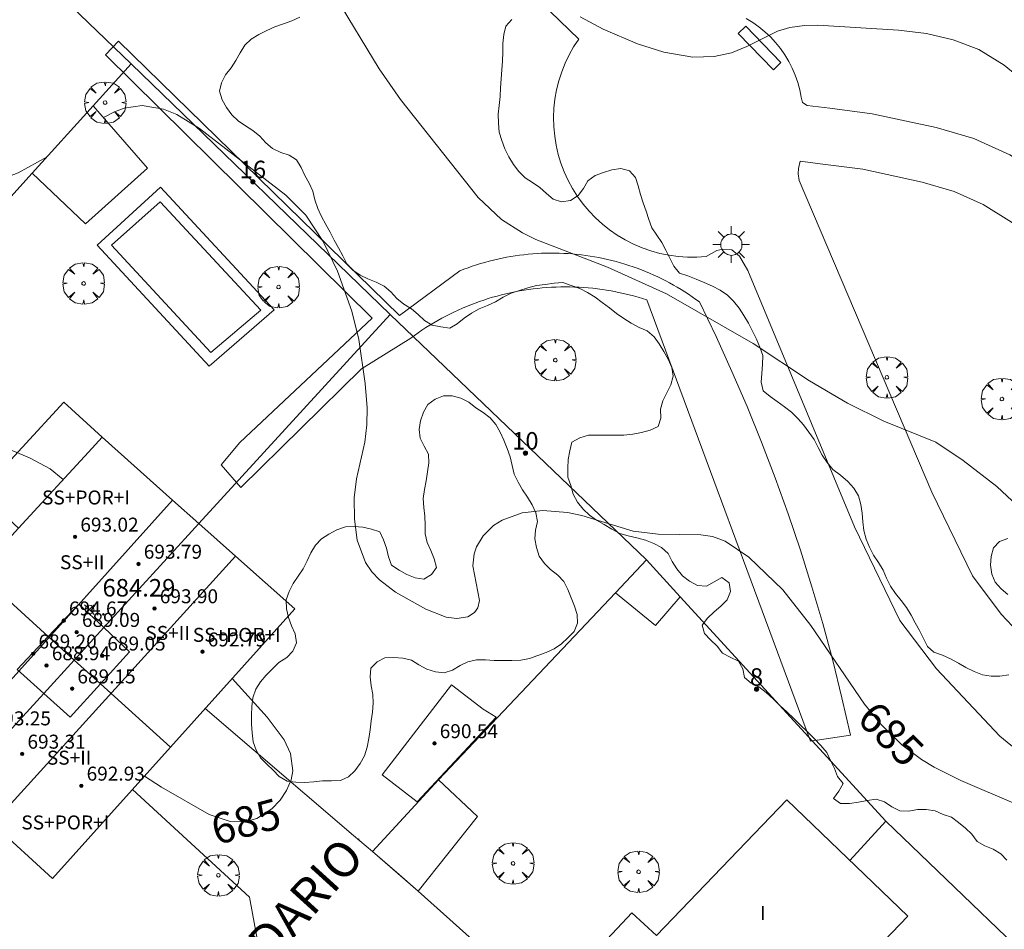
# Model space of a CAD drawing. Units: millimetres. Extents: x 421999 to 423003, y 4484999 to 4485502.
# Drawn here: x 422758 to 422815, y 4485405 to 4485457 of the extents above; entities that cross this region are included whole.
import ezdxf

# ---------------------------------------------------------------- set-up
doc = ezdxf.new("R2010")
doc.units = ezdxf.units.MM
doc.header["$MEASUREMENT"] = 0
doc.linetypes.add('VADO', pattern=[9.01, 2.71, -0.9, 0.9, -0.9, 0.9, -0.9, 0.9, -0.9])
doc.layers.get('0').update_dxf_attribs({"lineweight": 9})
for name, color, linetype, lineweight in [('1', 7, 'Continuous', 9), ('f012003p_num_plantas', 252, 'Continuous', 9), ('f022001p_portal', 7, 'Continuous', 9), ('f022001p_portal_texto', 7, 'Continuous', 9), ('f030042l_viaurbana_texto', 7, 'Continuous', 9), ('f040024s_piscina', 140, 'Continuous', 9), ('f050002l_curvanivel_cgn', 23, 'Continuous', 9), ('f050002l_curvanivel_mae', 213, 'Continuous', 9), ('f050008p_puntocotaterreno', 7, 'Continuous', 9), ('f050009p_puntocotaconstruccionelevada', 211, 'Continuous', 9), ('f060140s_arboladourbano', 92, 'Continuous', 9), ('f061013p_arbol', 91, 'Continuous', 9), ('f070045l_muro_tap', 11, 'MURO2', 9), ('f070047l_seto', 91, 'Continuous', 9), ('f070056l_edificacion_els', 22, 'Continuous', 9), ('f070056l_edificacion_med', 221, 'Continuous', 9), ('f070056s_edificacion_edi', 240, 'Continuous', 9), ('f070057s_edificacionligera', 11, 'Continuous', 9), ('f070058l_elementoconstruido_bordillo', 30, 'Continuous', 9), ('f070058l_elementoconstruido_par', 11, 'Continuous', 9), ('f071045l_vado', 30, 'VADO', 9), ('f081049s_banco_asiento', 24, 'Continuous', 9), ('f081055p_farola', 7, 'Continuous', 9)]:
    doc.layers.add(name, color=color, linetype=linetype, lineweight=lineweight)
doc.styles.add('ROMANS', font='romans.shx')
doc.styles.get("Standard").update_dxf_attribs({"font": 'arial.ttf'})
doc.styles.add('Style-s7210005_h', font='txt')
doc.linetypes.add('MURO2', pattern='A,3.1e-05,[1,muro2.shx,S=1,R=0,X=0,Y=0],-3.058844', length=3.058875)

# ---------------------------------------------------------------- blocks, each defined once
blk = doc.blocks.new('punto_cota')
at = {"layer": 'f050008p_puntocotaterreno'}
for points in [[(0, 0), (-0.283, 0.283)], [(0, 0), (-0.283, -0.283)], [(0, 0), (0.283, 0.283)], [(0, 0), (0.283, -0.283)]]:
    blk.add_lwpolyline(points, dxfattribs=at)
blk.add_circle((0, 0), 0.25, dxfattribs=at)
blk = doc.blocks.new('punto_cota_construccion_elevada')
at = {"layer": 'f050009p_puntocotaconstruccionelevada'}
h = blk.add_hatch(color=256, dxfattribs=at)
h.dxf.hatch_style = 1
edge = h.paths.add_edge_path()
edge.add_arc((0, 0), 0.1, 0, 360)
blk.add_circle((0, 0), 0.1, dxfattribs=at)
blk = doc.blocks.new('arbol')
at = {"color": 0, "linetype": 'Continuous', "lineweight": 0, "flags": 128}
for points in [[(0.96, 0.012), (1.2, 0.036), (1.128, 0.468), (0.888, 0.804), (0.528, 0.528), (0.816, 0.876), (0.48, 1.104), (0.048, 1.176), (0.012, 0.96), (-0.048, 1.176), (-0.48, 1.104), (-0.816, 0.876), (-0.504, 0.528), (-0.864, 0.804), (-1.104, 0.468), (-1.188, 0.036), (-0.936, 0.012)], [(-0.936, 0.012), (-1.188, -0.048), (-1.104, -0.48), (-0.864, -0.804), (-0.504, -0.504), (-0.816, -0.876), (-0.48, -1.116)], [(-0.48, -1.116), (-0.048, -1.188), (0.012, -0.936), (0.048, -1.188), (0.48, -1.116), (0.816, -0.876), (0.528, -0.504), (0.888, -0.804), (1.128, -0.48), (1.2, -0.048), (0.96, 0.012)]]:
    blk.add_lwpolyline(points, dxfattribs=at)
at = {"color": 0, "linetype": 'Continuous', "lineweight": 0, "extrusion": (0, 0, -1)}
for start, end in [(180.0229, 7.5946), (7.2233, 180.0229)]:
    blk.add_arc((0, 0), 0.104, start, end, dxfattribs=at)
blk = doc.blocks.new('farola')
at = {"layer": '1'}
for points in [[(-0.75, 0.75, 0), (-0.42, 0.42, 0)], [(0.01, 0.61, 0), (0.09, 0.6, 0), (0.16, 0.58, 0), (0.24, 0.57, 0), (0.3, 0.52, 0), (0.37, 0.49, 0), (0.43, 0.43, 0), (0.48, 0.39, 0), (0.52, 0.31, 0), (0.57, 0.25, 0), (0.6, 0.18, 0), (0.61, 0.1, 0), (0.61, 0.03, 0), (0.61, -0.03, 0), (0.61, -0.11, 0), (0.6, -0.18, 0), (0.57, -0.26, 0), (0.52, -0.32, 0), (0.48, -0.39, 0), (0.43, -0.44, 0), (0.37, -0.5, 0), (0.3, -0.53, 0), (0.24, -0.57, 0), (0.16, -0.59, 0), (0.09, -0.6, 0), (0, -0.62, 0), (-0.06, -0.6, 0), (-0.14, -0.59, 0), (-0.21, -0.57, 0), (-0.27, -0.53, 0), (-0.35, -0.5, 0), (-0.41, -0.44, 0), (-0.45, -0.39, 0), (-0.5, -0.32, 0), (-0.54, -0.26, 0), (-0.57, -0.18, 0), (-0.59, -0.11, 0), (-0.59, -0.03, 0), (-0.59, 0.03, 0), (-0.59, 0.1, 0), (-0.57, 0.18, 0), (-0.54, 0.25, 0), (-0.5, 0.31, 0), (-0.45, 0.39, 0), (-0.41, 0.43, 0), (-0.35, 0.49, 0), (-0.27, 0.52, 0), (-0.21, 0.57, 0), (-0.14, 0.58, 0), (-0.06, 0.6, 0), (0.01, 0.61, 0)], [(0, 1.05, 0), (0, 0.6, 0)], [(0.75, 0.75, 0), (0.43, 0.43, 0)], [(-1.05, 0, 0), (-0.59, 0, 0)], [(1.05, 0, 0), (0.61, 0, 0)], [(-0.75, -0.74, 0), (-0.42, -0.41, 0)], [(0.75, -0.75, 0), (0.43, -0.44, 0)], [(0, -1.05, 0), (0, -0.62, 0)]]:
    blk.add_polyline3d(points, dxfattribs=at)
blk = doc.blocks.new('portal_catastro')
at = {"layer": 'f022001p_portal'}
h = blk.add_hatch(color=256, dxfattribs=at)
h.dxf.hatch_style = 1
edge = h.paths.add_edge_path()
edge.add_arc((0, 0), 0.125, 0, 360)
blk.add_circle((0, 0), 0.125, dxfattribs=at)

msp = doc.modelspace()

# ---------------------------------------------------------------- linework, layer by layer
at = {"layer": 'f040024s_piscina'}
msp.add_polyline3d([(422769.331, 4485437.922, 685.181), (422763.658, 4485444.076, 685.331), (422766.438, 4485446.55, 685.331), (422772.191, 4485440.341, 685.181)], close=True, dxfattribs=at)
at = {"layer": 'f050002l_curvanivel_cgn'}
for points in [[(422815.422, 4485429.173, 684), (422814.258, 4485430.255, 684), (422812.344, 4485431.757, 684), (422810.769, 4485432.802, 684), (422807.798, 4485434.005, 684), (422805.73, 4485435.033, 684), (422803.562, 4485436.316, 684), (422800.335, 4485438.44, 684), (422795.374, 4485441.274, 684), (422792.015, 4485442.811, 684), (422787.902, 4485444.4, 684), (422787.145, 4485444.766, 684), (422785.944, 4485445.528, 684), (422784.621, 4485446.796, 684), (422780.18, 4485452.394, 684), (422778.953, 4485454.145, 684), (422776.459, 4485458.283, 684)], [(422815.414, 4485453.762, 683), (422814.685, 4485454.357, 683), (422813.228, 4485455.25, 683), (422811.775, 4485455.819, 683), (422810.249, 4485456.182, 683), (422808.642, 4485456.359, 683), (422804.033, 4485456.649, 683), (422803.275, 4485456.638, 683), (422802.439, 4485456.52, 683), (422801.717, 4485456.303, 683), (422799.973, 4485455.421, 683), (422799.103, 4485455.073, 683), (422798.1, 4485454.862, 683), (422796.891, 4485454.825, 683), (422795.227, 4485455.11, 683), (422793.729, 4485455.587, 683), (422791.762, 4485456.418, 683), (422790.45, 4485457.132, 683)]]:
    msp.add_polyline3d(points, dxfattribs=at)
at = {"layer": 'f050002l_curvanivel_mae'}
for points in [[(422815.368, 4485412.087, 685), (422812.213, 4485413.453, 685), (422810.69, 4485414.21, 685), (422809.964, 4485414.647, 685), (422808.838, 4485415.491, 685), (422807.622, 4485416.697, 685), (422806.704, 4485417.811, 685), (422803.639, 4485422.315, 685), (422802.025, 4485424.35, 685), (422800.086, 4485426.213, 685), (422798.741, 4485427.136, 685), (422798.017, 4485427.401, 685), (422797.346, 4485427.506, 685), (422794.901, 4485427.538, 685), (422793.466, 4485427.701, 685), (422790.537, 4485428.596, 685), (422789.715, 4485428.772, 685), (422788.314, 4485428.891, 685), (422787.129, 4485428.758, 685), (422785.987, 4485428.34, 685), (422785.495, 4485428.03, 685), (422784.897, 4485427.446, 685), (422784.525, 4485426.816, 685), (422784.389, 4485426.411, 685), (422784.316, 4485425.731, 685), (422784.696, 4485423.734, 685), (422784.591, 4485423.315, 685), (422784.408, 4485423.063, 685), (422784.016, 4485422.815, 685), (422783.386, 4485422.706, 685), (422782.782, 4485422.782, 685), (422781.625, 4485423.239, 685), (422779.89, 4485424.227, 685), (422778.977, 4485424.917, 685), (422778.537, 4485425.387, 685), (422778.178, 4485425.92, 685), (422777.702, 4485427.202, 685), (422777.535, 4485428.401, 685), (422777.531, 4485429.611, 685), (422777.66, 4485430.71, 685), (422778.125, 4485432.805, 685), (422778.253, 4485433.786, 685), (422778.269, 4485434.771, 685), (422778.16, 4485436.157, 685), (422777.793, 4485438.669, 685), (422777.392, 4485440.286, 685), (422776.561, 4485442.575, 685), (422775.753, 4485444.28, 685), (422774.76, 4485445.775, 685), (422773.615, 4485446.932, 685), (422768.686, 4485450.74, 685), (422767.388, 4485451.538, 685), (422766.628, 4485451.846, 685), (422765.397, 4485452.046, 685), (422764.38, 4485451.898, 685), (422763.824, 4485451.702, 685), (422763.195, 4485451.36, 685)], [(422759.972, 4485449.124, 685), (422758.307, 4485448.195, 685), (422756.004, 4485447.321, 685), (422753.399, 4485446.55, 685), (422751.663, 4485446.124, 685), (422749.587, 4485445.832, 685), (422748.193, 4485445.813, 685), (422747.447, 4485445.893, 685), (422746.782, 4485446.069, 685), (422746.087, 4485446.477, 685), (422745.745, 4485446.841, 685), (422745.084, 4485447.851, 685)], [(422752.499, 4485433.705, 685), (422752.854, 4485433.685, 685), (422754.157, 4485433.435, 685), (422756.005, 4485432.957, 685), (422758.003, 4485432.302, 685), (422758.958, 4485431.905, 685), (422760.141, 4485431.27, 685), (422760.886, 4485430.657, 685)], [(422770.553, 4485419.288, 685), (422772.54, 4485417.073, 685), (422773.527, 4485415.779, 685), (422773.89, 4485414.992, 685), (422774.008, 4485413.996, 685), (422773.913, 4485413.483, 685), (422773.658, 4485412.874, 685), (422773.284, 4485412.318, 685), (422772.819, 4485411.831, 685), (422771.952, 4485411.272, 685), (422771.265, 4485411.087, 685), (422770.44, 4485411.11, 685), (422769.225, 4485411.497, 685), (422766.514, 4485413.069, 685), (422765.535, 4485413.696, 685)]]:
    msp.add_polyline3d(points, dxfattribs=at)
at = {"layer": 'f060140s_arboladourbano'}
for points in [[(422774.425, 4485457.102, 684.62), (422773.953, 4485456.905, 684.62), (422773.48, 4485456.719, 684.62), (422772.992, 4485456.554, 684.62), (422772.53, 4485456.347, 684.62), (422772.067, 4485456.124, 684.62), (422771.634, 4485455.85, 684.62), (422771.264, 4485455.502, 684.62), (422771.003, 4485455.067, 684.62), (422770.749, 4485454.631, 684.62), (422770.492, 4485454.201, 684.62), (422770.175, 4485453.8, 684.62), (422769.938, 4485453.358, 684.62), (422769.816, 4485452.869, 684.62), (422769.971, 4485452.383, 684.62), (422770.223, 4485451.937, 684.62), (422770.521, 4485451.524, 684.62), (422770.891, 4485451.173, 684.62), (422771.306, 4485450.883, 684.62), (422771.732, 4485450.618, 684.62), (422772.132, 4485450.295, 684.62), (422772.471, 4485449.925, 684.62), (422772.86, 4485449.589, 684.62), (422773.322, 4485449.366, 684.62), (422773.8, 4485449.216, 684.62), (422774.232, 4485448.95, 684.62), (422774.494, 4485448.511, 684.62), (422774.696, 4485448.048, 684.62), (422774.951, 4485447.609, 684.62), (422775.159, 4485447.147, 684.62), (422775.283, 4485446.655, 684.62), (422775.443, 4485446.171, 684.62), (422775.65, 4485445.701, 684.62), (422775.908, 4485445.258, 684.62), (422776.151, 4485444.81, 684.62), (422776.378, 4485444.353, 684.62), (422776.634, 4485443.912, 684.62), (422776.87, 4485443.459, 684.62), (422777.102, 4485443.007, 684.62), (422777.446, 4485442.643, 684.62), (422777.858, 4485442.348, 684.62), (422778.311, 4485442.133, 684.62), (422778.786, 4485441.949, 684.62), (422779.234, 4485441.717, 684.62), (422779.628, 4485441.388, 684.62), (422779.965, 4485441.012, 684.62), (422780.363, 4485440.689, 684.62), (422780.799, 4485440.434, 684.62), (422781.184, 4485440.11, 684.62), (422781.55, 4485439.765, 684.62), (422781.988, 4485439.495, 684.62), (422782.481, 4485439.392, 684.62), (422782.99, 4485439.315, 684.62), (422783.42, 4485439.574, 684.62), (422783.81, 4485439.895, 684.62), (422784.226, 4485440.185, 684.62), (422784.678, 4485440.431, 684.62), (422785.149, 4485440.619, 684.62), (422785.609, 4485440.823, 684.62), (422786.042, 4485441.088, 684.62), (422786.499, 4485441.312, 684.62), (422786.974, 4485441.478, 684.62), (422787.461, 4485441.633, 684.62), (422787.945, 4485441.763, 684.62), (422788.451, 4485441.823, 684.62), (422788.949, 4485441.889, 684.62), (422789.462, 4485441.934, 684.62), (422789.937, 4485441.767, 684.62), (422790.416, 4485441.593, 684.62), (422790.865, 4485441.368, 684.62), (422791.303, 4485441.098, 684.62), (422791.704, 4485440.778, 684.62), (422792.121, 4485440.49, 684.62), (422792.515, 4485440.166, 684.62), (422792.94, 4485439.88, 684.62), (422793.365, 4485439.599, 684.62), (422793.814, 4485439.352, 684.62), (422794.28, 4485439.158, 684.62), (422794.668, 4485438.823, 684.62), (422794.965, 4485438.419, 684.62), (422795.222, 4485437.976, 684.62), (422795.473, 4485437.537, 684.62), (422795.681, 4485437.071, 684.62), (422795.761, 4485436.572, 684.62), (422795.629, 4485436.08, 684.62), (422795.395, 4485435.621, 684.62), (422795.164, 4485435.171, 684.62), (422795.034, 4485434.679, 684.62), (422795.06, 4485434.178, 684.62), (422794.906, 4485433.694, 684.62), (422794.446, 4485433.489, 684.62), (422793.952, 4485433.346, 684.62), (422793.452, 4485433.252, 684.62), (422792.944, 4485433.197, 684.62), (422792.436, 4485433.192, 684.62), (422791.922, 4485433.191, 684.62), (422791.414, 4485433.191, 684.62), (422790.913, 4485433.191, 684.62), (422790.424, 4485433.04, 684.62), (422789.973, 4485432.797, 684.62), (422789.859, 4485432.297, 684.62), (422789.752, 4485431.807, 684.62), (422789.741, 4485431.303, 684.62), (422789.739, 4485430.797, 684.62), (422789.907, 4485430.32, 684.62), (422790.053, 4485429.827, 684.62), (422790.283, 4485429.373, 684.62), (422790.606, 4485428.974, 684.62), (422790.968, 4485428.617, 684.62), (422791.382, 4485428.334, 684.62), (422791.82, 4485428.087, 684.62), (422792.261, 4485427.827, 684.62), (422792.706, 4485427.578, 684.62), (422793.188, 4485427.437, 684.62), (422793.688, 4485427.331, 684.62), (422794.178, 4485427.189, 684.62), (422794.651, 4485427.004, 684.62), (422795.098, 4485426.775, 684.62), (422795.478, 4485426.432, 684.62), (422795.705, 4485425.981, 684.62), (422795.968, 4485425.548, 684.62), (422796.296, 4485425.156, 684.62), (422796.698, 4485424.84, 684.62), (422797.151, 4485424.603, 684.62), (422797.661, 4485424.562, 684.62), (422798.1, 4485424.805, 684.62), (422798.55, 4485425.049, 684.62), (422798.961, 4485424.751, 684.62), (422799.04, 4485424.253, 684.62), (422798.844, 4485423.78, 684.62), (422798.477, 4485423.424, 684.62), (422798.107, 4485423.087, 684.62), (422797.733, 4485422.737, 684.62), (422797.425, 4485422.338, 684.62), (422797.545, 4485421.848, 684.62), (422797.904, 4485421.484, 684.62), (422798.267, 4485421.131, 684.62), (422798.588, 4485420.737, 684.62), (422799.029, 4485420.494, 684.62), (422799.491, 4485420.278, 684.62), (422799.737, 4485419.838, 684.62), (422799.832, 4485419.346, 684.62), (422800.215, 4485419.017, 684.62), (422800.664, 4485418.798, 684.62), (422801.071, 4485418.472, 684.62), (422801.488, 4485418.096, 684.62), (422801.886, 4485417.727, 684.62), (422802.264, 4485417.371, 684.62), (422802.655, 4485416.997, 684.62), (422803.045, 4485416.617, 684.62), (422803.422, 4485416.244, 684.62), (422803.818, 4485415.843, 684.62), (422804.195, 4485415.447, 684.62), (422804.538, 4485415.053, 684.62), (422804.752, 4485414.596, 684.62), (422804.977, 4485414.139, 684.62), (422805.16, 4485413.667, 684.62), (422805.485, 4485413.271, 684.62), (422805.226, 4485412.829, 684.62), (422804.919, 4485412.422, 684.62), (422805.335, 4485412.132, 684.62), (422805.843, 4485412.133, 684.62), (422806.35, 4485412.206, 684.62), (422806.854, 4485412.3, 684.62), (422807.359, 4485412.372, 684.62), (422807.844, 4485412.228, 684.62), (422808.268, 4485411.942, 684.62), (422808.725, 4485411.707, 684.62), (422809.235, 4485411.689, 684.62), (422809.732, 4485411.785, 684.62), (422810.232, 4485411.793, 684.62), (422810.732, 4485411.713, 684.62), (422811.189, 4485411.507, 684.62), (422811.668, 4485411.348, 684.62), (422812.076, 4485411.044, 684.62), (422812.482, 4485410.727, 684.62), (422812.834, 4485410.37, 684.62), (422813.141, 4485409.961, 684.62), (422813.586, 4485409.706, 684.62), (422814.061, 4485409.514, 684.62), (422814.491, 4485409.252, 684.62), (422814.841, 4485408.885, 684.62)], [(422814.945, 4485419.483, 684.62), (422814.444, 4485419.407, 684.62), (422813.934, 4485419.42, 684.62), (422813.438, 4485419.498, 684.62), (422812.969, 4485419.691, 684.62), (422812.5, 4485419.904, 684.62), (422812.066, 4485420.158, 684.62), (422811.622, 4485420.415, 684.62), (422811.155, 4485420.616, 684.62), (422810.672, 4485420.78, 684.62), (422810.296, 4485421.118, 684.62), (422810.07, 4485421.568, 684.62), (422809.848, 4485422.032, 684.62), (422809.597, 4485422.465, 684.62), (422809.36, 4485422.906, 684.62), (422809.094, 4485423.337, 684.62), (422808.787, 4485423.748, 684.62), (422808.47, 4485424.139, 684.62), (422808.184, 4485424.562, 684.62), (422807.957, 4485425.016, 684.62), (422807.76, 4485425.484, 684.62), (422807.499, 4485425.919, 684.62), (422807.207, 4485426.329, 684.62), (422806.983, 4485426.787, 684.62), (422806.801, 4485427.254, 684.62), (422806.662, 4485427.745, 684.62), (422806.606, 4485428.243, 684.62), (422806.557, 4485428.745, 684.62), (422806.493, 4485429.241, 684.62), (422806.366, 4485429.737, 684.62), (422806.092, 4485430.175, 684.62), (422805.739, 4485430.557, 684.62), (422805.332, 4485430.91, 684.62), (422804.887, 4485431.237, 684.62), (422804.559, 4485431.627, 684.62), (422804.288, 4485432.054, 684.62), (422804.059, 4485432.501, 684.62), (422803.82, 4485432.954, 684.62), (422803.525, 4485433.373, 684.62), (422803.216, 4485433.783, 684.62), (422802.884, 4485434.159, 684.62), (422802.528, 4485434.516, 684.62), (422802.134, 4485434.825, 684.62), (422801.713, 4485435.123, 684.62), (422801.3, 4485435.414, 684.62), (422800.897, 4485435.733, 684.62), (422800.793, 4485436.229, 684.62), (422800.832, 4485436.736, 684.62), (422800.877, 4485437.242, 684.62), (422800.896, 4485437.754, 684.62), (422800.719, 4485438.235, 684.62), (422800.517, 4485438.694, 684.62), (422800.302, 4485439.149, 684.62), (422800.077, 4485439.611, 684.62), (422799.808, 4485440.038, 684.62), (422799.533, 4485440.461, 684.62), (422799.218, 4485440.855, 684.62), (422798.864, 4485441.208, 684.62), (422798.451, 4485441.497, 684.62), (422798.005, 4485441.723, 684.62), (422797.539, 4485441.924, 684.62), (422797.071, 4485442.12, 684.62), (422796.598, 4485442.305, 684.62), (422796.12, 4485442.468, 684.62), (422795.807, 4485442.863, 684.62), (422795.566, 4485443.317, 684.62), (422795.349, 4485443.775, 684.62), (422795.113, 4485444.228, 684.62), (422794.826, 4485444.639, 684.62), (422794.541, 4485445.056, 684.62), (422794.369, 4485445.531, 684.62), (422794.218, 4485446.018, 684.62), (422794.047, 4485446.493, 684.62), (422793.886, 4485446.973, 684.62), (422793.753, 4485447.46, 684.62), (422793.606, 4485447.942, 684.62), (422793.259, 4485448.314, 684.62), (422792.763, 4485448.448, 684.62), (422792.256, 4485448.384, 684.62), (422791.772, 4485448.217, 684.62), (422791.295, 4485448.045, 684.62), (422790.89, 4485447.745, 684.62), (422790.633, 4485447.3, 684.62), (422790.32, 4485446.902, 684.62), (422789.884, 4485446.629, 684.62), (422789.384, 4485446.541, 684.62), (422788.895, 4485446.689, 684.62), (422788.517, 4485447.023, 684.62), (422788.129, 4485447.358, 684.62), (422787.722, 4485447.648, 684.62), (422787.305, 4485447.926, 684.62), (422786.942, 4485448.285, 684.62), (422786.631, 4485448.678, 684.62), (422786.363, 4485449.114, 684.62), (422786.133, 4485449.571, 684.62), (422785.97, 4485450.054, 684.62), (422785.817, 4485450.531, 684.62), (422785.766, 4485451.037, 684.62), (422785.754, 4485451.551, 684.62), (422785.805, 4485452.056, 684.62), (422785.866, 4485452.565, 684.62), (422785.89, 4485453.072, 684.62), (422785.919, 4485453.586, 684.62), (422785.969, 4485454.091, 684.62), (422786.013, 4485454.591, 684.62), (422786.019, 4485455.097, 684.62), (422786.02, 4485455.61, 684.62), (422786.087, 4485456.11, 684.62), (422786.195, 4485456.599, 684.62), (422786.54, 4485456.977, 684.62)], [(422814.899, 4485427.294, 684.62), (422814.424, 4485427.119, 684.62), (422814.067, 4485426.753, 684.62), (422813.944, 4485426.262, 684.62), (422813.907, 4485425.758, 684.62), (422813.973, 4485425.254, 684.62), (422814.168, 4485424.787, 684.62), (422814.505, 4485424.402, 684.62), (422814.9, 4485424.077, 684.62)]]:
    msp.add_polyline3d(points, dxfattribs=at)
msp.add_polyline3d([(422773.209, 4485420.188, 684.99), (422772.851, 4485419.83, 684.99), (422772.497, 4485419.476, 684.99), (422772.172, 4485419.095, 684.99), (422771.893, 4485418.665, 684.99), (422771.725, 4485418.182, 684.99), (422771.667, 4485417.684, 684.99), (422771.662, 4485417.182, 684.99), (422771.66, 4485416.679, 684.99), (422771.685, 4485416.166, 684.99), (422771.752, 4485415.668, 684.99), (422771.911, 4485415.181, 684.99), (422772.169, 4485414.744, 684.99), (422772.527, 4485414.384, 684.99), (422772.884, 4485414.031, 684.99), (422773.244, 4485413.668, 684.99), (422773.686, 4485413.412, 684.99), (422774.189, 4485413.344, 684.99), (422774.702, 4485413.334, 684.99), (422775.208, 4485413.375, 684.99), (422775.715, 4485413.422, 684.99), (422776.224, 4485413.437, 684.99), (422776.734, 4485413.455, 684.99), (422777.197, 4485413.664, 684.99), (422777.565, 4485414.007, 684.99), (422777.863, 4485414.421, 684.99), (422778.117, 4485414.861, 684.99), (422778.267, 4485415.346, 684.99), (422778.371, 4485415.845, 684.99), (422778.44, 4485416.353, 684.99), (422778.5, 4485416.859, 684.99), (422778.563, 4485417.356, 684.99), (422778.617, 4485417.862, 684.99), (422778.582, 4485418.367, 684.99), (422778.488, 4485418.863, 684.99), (422778.445, 4485419.368, 684.99), (422778.478, 4485419.875, 684.99), (422778.829, 4485420.244, 684.99), (422779.278, 4485420.468, 684.99), (422779.79, 4485420.491, 684.99), (422780.298, 4485420.438, 684.99), (422780.794, 4485420.331, 684.99), (422781.229, 4485420.068, 684.99), (422781.676, 4485419.82, 684.99), (422782.165, 4485419.671, 684.99), (422782.663, 4485419.611, 684.99), (422783.143, 4485419.758, 684.99), (422783.574, 4485420.024, 684.99), (422784.028, 4485420.243, 684.99), (422784.52, 4485420.35, 684.99), (422785.026, 4485420.358, 684.99), (422785.529, 4485420.316, 684.99), (422786.032, 4485420.315, 684.99), (422786.538, 4485420.318, 684.99), (422787.049, 4485420.337, 684.99), (422787.553, 4485420.433, 684.99), (422788.028, 4485420.603, 684.99), (422788.498, 4485420.777, 684.99), (422788.956, 4485420.98, 684.99), (422789.378, 4485421.26, 684.99), (422789.746, 4485421.603, 684.99), (422790.101, 4485421.97, 684.99), (422790.284, 4485422.437, 684.99), (422790.272, 4485422.944, 684.99), (422790.115, 4485423.427, 684.99), (422789.933, 4485423.902, 684.99), (422789.731, 4485424.374, 684.99), (422789.502, 4485424.83, 684.99), (422789.159, 4485425.2, 684.99), (422788.757, 4485425.512, 684.99), (422788.398, 4485425.868, 684.99), (422788.107, 4485426.285, 684.99), (422787.945, 4485426.768, 684.99), (422787.847, 4485427.267, 684.99), (422787.896, 4485427.769, 684.99), (422787.998, 4485428.268, 684.99), (422787.916, 4485428.765, 684.99), (422787.705, 4485429.22, 684.99), (422787.429, 4485429.648, 684.99), (422787.142, 4485430.071, 684.99), (422786.899, 4485430.517, 684.99), (422786.67, 4485430.975, 684.99), (422786.555, 4485431.465, 684.99), (422786.443, 4485431.963, 684.99), (422786.269, 4485432.44, 684.99), (422786.078, 4485432.904, 684.99), (422785.861, 4485433.364, 684.99), (422785.62, 4485433.803, 684.99), (422785.307, 4485434.199, 684.99), (422784.89, 4485434.49, 684.99), (422784.47, 4485434.771, 684.99), (422784.074, 4485435.084, 684.99), (422783.622, 4485435.317, 684.99), (422783.13, 4485435.456, 684.99), (422782.627, 4485435.441, 684.99), (422782.152, 4485435.254, 684.99), (422781.74, 4485434.952, 684.99), (422781.483, 4485434.508, 684.99), (422781.315, 4485434.026, 684.99), (422781.24, 4485433.53, 684.99), (422781.295, 4485433.019, 684.99), (422781.526, 4485432.569, 684.99), (422781.78, 4485432.122, 684.99), (422781.794, 4485431.621, 684.99), (422781.722, 4485431.101, 684.99), (422781.636, 4485430.595, 684.99), (422781.547, 4485430.096, 684.99), (422781.464, 4485429.577, 684.99), (422781.506, 4485429.07, 684.99), (422781.572, 4485428.568, 684.99), (422781.584, 4485428.058, 684.99), (422781.586, 4485427.549, 684.99), (422781.704, 4485427.063, 684.99), (422781.908, 4485426.599, 684.99), (422782.1, 4485426.127, 684.99), (422782.236, 4485425.639, 684.99), (422781.943, 4485425.224, 684.99), (422781.507, 4485424.97, 684.99), (422781.002, 4485425.039, 684.99), (422780.528, 4485425.23, 684.99), (422780.095, 4485425.484, 684.99), (422779.667, 4485425.768, 684.99), (422779.488, 4485426.243, 684.99), (422779.364, 4485426.729, 684.99), (422779.198, 4485427.205, 684.99), (422778.994, 4485427.67, 684.99), (422778.514, 4485427.828, 684.99), (422778.022, 4485427.937, 684.99), (422777.523, 4485427.971, 684.99), (422777.02, 4485427.948, 684.99), (422776.538, 4485427.778, 684.99), (422776.079, 4485427.546, 684.99), (422775.651, 4485427.269, 684.99), (422775.31, 4485426.9, 684.99), (422775.04, 4485426.463, 684.99), (422774.83, 4485426.005, 684.99), (422774.604, 4485425.548, 684.99), (422774.318, 4485425.133, 684.99), (422774.033, 4485424.711, 684.99), (422773.802, 4485424.261, 684.99), (422773.64, 4485423.773, 684.99), (422773.653, 4485423.27, 684.99), (422773.771, 4485422.772, 684.99), (422773.945, 4485422.301, 684.99), (422774.147, 4485421.83, 684.99), (422774.224, 4485421.328, 684.99), (422774.023, 4485420.847, 684.99), (422773.674, 4485420.487, 684.99)], close=True, dxfattribs=at)
at = {"layer": 'f070045l_muro_tap'}
for p, q in [((422751.833, 4485466.951, 684.699), (422764.773, 4485454.43, 685.198)), ((422764.773, 4485454.43, 685.198), (422779.573, 4485440.11, 684.906)), ((422779.573, 4485440.11, 684.906), (422768.633, 4485428.141, 685.408)), ((422779.573, 4485440.11, 684.906), (422794.239, 4485426.06, 685.547)), ((422805.865, 4485408.881, 685.451), (422807.922, 4485411.12, 685.5))]:
    msp.add_line(p, q, dxfattribs=at)
for points in [[(422748.633, 4485436.59, 685.193), (422752.489, 4485440.853, 685.194), (422759.12, 4485448.182, 685.196), (422762.606, 4485452.036, 685.197), (422764.773, 4485454.43, 685.198)], [(422778.572, 4485409.39, 685.552), (422782.353, 4485413.495, 685.551), (422792.459, 4485424.178, 685.548), (422794.239, 4485426.06, 685.547)], [(422794.239, 4485426.06, 685.547), (422796.167, 4485423.956, 685.54), (422807.922, 4485411.12, 685.5)], [(422778.572, 4485409.39, 685.552), (422777.482, 4485410.31, 685.552), (422769.008, 4485417.565, 685.331)], [(422764.855, 4485412.938, 685.623), (422771.542, 4485406.78, 685.737), (422771.982, 4485404.4, 685.737), (422757.582, 4485388.41, 685.997), (422743.812, 4485400.94, 685.995)], [(422807.922, 4485411.12, 685.5), (422819.216, 4485400.262, 685.706), (422825.262, 4485394.257, 685.82), (422826.552, 4485392.922, 685.844), (422826.892, 4485391.962, 685.844), (422827.062, 4485389.869, 685.523), (422826.912, 4485388.859, 685.844), (422826.502, 4485387.939, 685.844), (422815.232, 4485376.56, 686.441), (422812.742, 4485378.73, 685.976), (422802.773, 4485387.422, 685.811), (422799.072, 4485390.65, 685.75)], [(422788.442, 4485400.62, 685.808), (422781.188, 4485407.109, 685.585), (422780.102, 4485408.08, 685.552), (422778.572, 4485409.39, 685.552)]]:
    msp.add_polyline3d(points, dxfattribs=at)
at = {"layer": 'f070047l_seto'}
msp.add_polyline3d([(422770.994, 4485432.78, 685.408), (422778.55, 4485439.894, 684.906), (422763.298, 4485454.961, 685.198), (422764.055, 4485455.732, 685.198), (422780.112, 4485440.036, 684.906), (422783.56, 4485442.592, 684.906), (422783.56, 4485442.592, 684.906), (422783.795, 4485442.685, 684.906), (422784.032, 4485442.773, 684.906), (422784.27, 4485442.857, 684.906), (422784.51, 4485442.936, 684.906), (422784.752, 4485443.012, 684.906), (422784.995, 4485443.083, 684.906), (422785.239, 4485443.149, 684.906), (422785.484, 4485443.211, 684.906), (422785.73, 4485443.269, 684.906), (422785.977, 4485443.322, 684.906), (422786.226, 4485443.371, 684.906), (422786.475, 4485443.416, 684.906), (422786.725, 4485443.455, 684.906), (422786.975, 4485443.491, 684.906), (422787.226, 4485443.522, 684.554), (422787.478, 4485443.548, 684.554), (422787.73, 4485443.57, 684.554), (422787.983, 4485443.588, 684.554), (422788.236, 4485443.6, 684.554), (422788.489, 4485443.609, 684.554), (422788.742, 4485443.612, 684.554), (422788.995, 4485443.612, 684.554), (422789.249, 4485443.606, 684.554), (422789.502, 4485443.596, 684.554), (422789.755, 4485443.582, 684.554), (422790.007, 4485443.563, 684.554), (422790.259, 4485443.539, 684.554), (422790.511, 4485443.511, 684.554), (422790.763, 4485443.479, 684.554), (422791.013, 4485443.442, 684.554), (422791.263, 4485443.4, 684.554), (422791.513, 4485443.354, 684.554), (422791.761, 4485443.304, 684.554), (422792.009, 4485443.249, 684.554), (422792.255, 4485443.19, 684.554), (422792.5, 4485443.126, 684.554), (422792.745, 4485443.058, 684.554), (422792.988, 4485442.986, 684.554), (422793.229, 4485442.909, 684.554), (422793.47, 4485442.828, 684.554), (422793.708, 4485442.742, 684.554), (422793.946, 4485442.653, 684.554), (422794.181, 4485442.559, 684.554), (422794.415, 4485442.461, 684.554), (422794.647, 4485442.358, 684.554), (422794.877, 4485442.252, 684.554), (422795.106, 4485442.141, 684.554), (422795.332, 4485442.027, 684.554), (422795.556, 4485441.908, 684.554), (422795.778, 4485441.785, 684.554), (422795.998, 4485441.659, 684.554), (422796.216, 4485441.528, 684.554), (422796.431, 4485441.394, 684.554), (422796.644, 4485441.256, 684.554), (422796.854, 4485441.114, 684.554), (422797.062, 4485440.968, 684.014), (422797.267, 4485440.819, 684.014), (422797.267, 4485440.819, 684.014), (422798.214, 4485438.842, 684.014), (422799.122, 4485436.847, 684.798), (422799.988, 4485434.834, 684.798), (422800.814, 4485432.803, 684.798), (422801.597, 4485430.756, 684.798), (422802.339, 4485428.693, 684.798), (422803.039, 4485426.616, 686.202), (422803.696, 4485424.525, 686.202), (422804.31, 4485422.42, 686.202), (422804.882, 4485420.304, 686.202), (422805.41, 4485418.177, 686.202), (422805.895, 4485416.039, 685.754), (422803.617, 4485415.705, 685.754), (422794.258, 4485440.933, 684.554), (422794.258, 4485440.933, 684.554), (422794.007, 4485441.013, 684.554), (422793.754, 4485441.089, 684.554), (422793.501, 4485441.16, 684.554), (422793.246, 4485441.227, 684.554), (422792.99, 4485441.29, 684.554), (422792.733, 4485441.347, 684.554), (422792.475, 4485441.401, 684.554), (422792.216, 4485441.449, 684.554), (422791.956, 4485441.493, 684.554), (422791.695, 4485441.533, 684.554), (422791.434, 4485441.568, 684.554), (422791.172, 4485441.598, 684.554), (422790.91, 4485441.623, 684.554), (422790.647, 4485441.644, 684.554), (422790.384, 4485441.661, 684.554), (422790.121, 4485441.672, 684.554), (422789.858, 4485441.679, 684.554), (422789.595, 4485441.681, 684.554), (422789.331, 4485441.679, 684.554), (422789.068, 4485441.672, 684.554), (422788.805, 4485441.66, 684.554), (422788.542, 4485441.643, 684.554), (422788.279, 4485441.622, 684.554), (422788.017, 4485441.596, 684.554), (422787.756, 4485441.566, 684.554), (422787.495, 4485441.531, 684.554), (422787.235, 4485441.491, 684.554), (422786.975, 4485441.447, 684.906), (422786.717, 4485441.398, 684.906), (422786.459, 4485441.344, 684.906), (422786.202, 4485441.286, 684.906), (422785.946, 4485441.224, 684.906), (422785.692, 4485441.157, 684.906), (422785.439, 4485441.085, 684.906), (422785.187, 4485441.009, 684.906), (422784.936, 4485440.928, 684.906), (422784.687, 4485440.843, 684.906), (422784.44, 4485440.754, 684.906), (422784.194, 4485440.66, 684.906), (422783.95, 4485440.562, 684.906), (422783.708, 4485440.459, 684.906), (422783.468, 4485440.352, 684.906), (422783.229, 4485440.241, 684.906), (422782.993, 4485440.126, 684.906), (422782.759, 4485440.007, 684.906), (422782.527, 4485439.883, 684.906), (422782.297, 4485439.755, 684.906), (422782.069, 4485439.624, 684.906), (422781.844, 4485439.488, 684.906), (422781.622, 4485439.348, 684.906), (422781.401, 4485439.204, 684.906), (422781.184, 4485439.057, 684.906), (422780.969, 4485438.905, 684.906), (422780.757, 4485438.75, 684.906), (422777.946, 4485436.999, 684.981), (422771.036, 4485430.21, 685.408), (422769.92, 4485431.506, 685.408), (422770.994, 4485432.78, 685.408)], dxfattribs=at)
at = {"layer": 'f070056l_edificacion_els'}
msp.add_polyline3d([(422763.113, 4485433.082, 685.497), (422760.923, 4485435.093, 685.497), (422756.148, 4485429.895, 685.393), (422758.338, 4485427.883, 685.478)], dxfattribs=at)
at = {"layer": 'f070056l_edificacion_med'}
for p, q in [((422767.143, 4485429.475, 693.61), (422753.338, 4485414.144, 693.61)), ((422768.633, 4485428.141, 685.408), (422763.203, 4485422.191, 684.712)), ((422770.734, 4485426.278, 693.61), (422756.842, 4485410.965, 693.61)), ((422756.003, 4485425.342, 685.441), (422760.033, 4485421.681, 684.712)), ((422760.033, 4485421.681, 684.712), (422761.513, 4485420.331, 684.712)), ((422763.203, 4485422.191, 684.712), (422761.513, 4485420.331, 684.712)), ((422759.773, 4485418.421, 684.712), (422761.513, 4485420.331, 684.712)), ((422761.513, 4485420.331, 684.712), (422763.013, 4485418.971, 684.712)), ((422763.013, 4485418.971, 684.712), (422767.023, 4485415.351, 685.275)), ((422759.773, 4485418.421, 684.712), (422754.713, 4485412.892, 685.82))]:
    msp.add_line(p, q, dxfattribs=at)
for points in [[(422763.203, 4485422.191, 684.712), (422761.783, 4485423.541, 684.712), (422760.033, 4485421.681, 684.712)], [(422759.773, 4485418.421, 684.712), (422758.263, 4485419.792, 684.712), (422760.033, 4485421.681, 684.712)], [(422763.203, 4485422.191, 684.712), (422764.683, 4485420.801, 684.712), (422763.013, 4485418.971, 684.712)], [(422763.013, 4485418.971, 684.712), (422761.283, 4485417.071, 684.712), (422759.773, 4485418.421, 684.712)]]:
    msp.add_polyline3d(points, dxfattribs=at)
at = {"layer": 'f070056s_edificacion_edi'}
for points in [[(422760.283, 4485407.851, 685.801), (422756.842, 4485410.965, 685.813), (422754.713, 4485412.892, 685.82), (422753.338, 4485414.144, 685.725), (422749.203, 4485417.912, 685.441), (422756.003, 4485425.342, 685.441), (422758.338, 4485427.883, 685.459), (422762.546, 4485432.464, 685.493), (422763.113, 4485433.082, 685.497), (422767.143, 4485429.475, 685.432), (422768.633, 4485428.141, 685.408), (422770.734, 4485426.278, 685.39), (422774.123, 4485423.271, 685.362), (422767.023, 4485415.351, 685.275)], [(422790.343, 4485381.001, 685.344), (422787.483, 4485383.639, 685.344), (422784.933, 4485385.991, 685.344), (422783.689, 4485387.146, 685.344), (422779.513, 4485391.021, 685.344), (422779.881, 4485391.416, 685.344), (422783.902, 4485395.729, 685.344), (422785.983, 4485397.961, 685.344), (422793.393, 4485405.881, 685.344), (422794.8, 4485404.579, 685.344), (422802.26, 4485412.345, 685.344), (422809.183, 4485405.695, 685.344), (422801.852, 4485398.063, 685.344), (422803.993, 4485396.091, 685.344), (422799.069, 4485390.652, 685.344), (422798.384, 4485389.896, 685.344), (422796.823, 4485388.171, 685.344), (422794.57, 4485385.678, 685.344), (422794.42, 4485385.512, 685.344), (422790.792, 4485381.498, 685.344)]]:
    msp.add_polyline3d(points, close=True, dxfattribs=at)
at = {"layer": 'f070057s_edificacionligera'}
for points in [[(422762.606, 4485452.036, 685.197), (422765.707, 4485448.477, 686.899), (422762.168, 4485445.283, 686.899), (422759.12, 4485448.182, 685.196)], [(422792.459, 4485424.178, 685.548), (422794.754, 4485422.305, 685.548), (422796.167, 4485423.956, 685.54), (422794.239, 4485426.06, 685.547)], [(422779.122, 4485413.777, 688.65), (422783.096, 4485418.918, 688.65), (422784.902, 4485417.521, 688.65), (422785.648, 4485417.073, 688.65), (422781.134, 4485412.221, 688.65)], [(422782.353, 4485413.495, 685.551), (422784.568, 4485411.389, 685.551), (422781.188, 4485407.109, 685.585), (422778.572, 4485409.39, 685.552)]]:
    msp.add_polyline3d(points, close=True, dxfattribs=at)
at = {"layer": 'f070058l_elementoconstruido_bordillo'}
msp.add_polyline3d([(422769.228, 4485437.15, 685.18), (422762.828, 4485444.06, 685.21), (422766.456, 4485447.388, 685.22), (422772.95, 4485440.376, 685.17), (422769.228, 4485437.15, 685.18)], dxfattribs=at)
at = {"layer": 'f070058l_elementoconstruido_par'}
for points in [[(422797.648, 4485443.416, 683.837), (422797.116, 4485443.381, 683.838), (422796.584, 4485443.381, 683.837), (422796.053, 4485443.417, 683.835), (422795.525, 4485443.489, 683.832), (422795.004, 4485443.596, 683.827), (422794.49, 4485443.738, 683.821), (422793.988, 4485443.913, 683.814), (422793.498, 4485444.122, 683.805), (422793.024, 4485444.364, 683.796), (422792.566, 4485444.636, 683.785), (422792.128, 4485444.939, 683.772), (422791.712, 4485445.27, 683.759), (422791.318, 4485445.629, 683.745), (422790.95, 4485446.013, 683.729), (422790.608, 4485446.421, 683.713), (422790.294, 4485446.851, 683.696), (422790.01, 4485447.301, 683.678), (422789.757, 4485447.769, 683.66), (422789.536, 4485448.253, 683.641), (422789.347, 4485448.75, 683.621), (422789.193, 4485449.259, 683.601), (422789.073, 4485449.778, 683.581), (422788.988, 4485450.303, 683.56), (422788.938, 4485450.833, 683.539), (422788.925, 4485451.365, 683.519), (422788.947, 4485451.896, 683.498), (422789.004, 4485452.425, 683.477), (422789.097, 4485452.949, 683.457), (422789.225, 4485453.466, 683.437), (422789.387, 4485453.972, 683.417), (422789.583, 4485454.467, 683.398), (422789.812, 4485454.948, 683.38), (422790.072, 4485455.412, 683.362), (422790.363, 4485455.857, 683.345), (422778.878, 4485466.967, 683.181)], [(422799.934, 4485457.033, 683.068), (422800.307, 4485456.804, 683.068), (422800.663, 4485456.551, 683.068), (422801.001, 4485456.273, 683.068), (422801.319, 4485455.973, 683.068), (422801.616, 4485455.653, 683.068), (422801.89, 4485455.312, 683.068), (422802.14, 4485454.954, 683.068), (422802.365, 4485454.579, 683.068), (422802.565, 4485454.19, 683.068), (422802.737, 4485453.789, 683.068), (422802.881, 4485453.376, 683.068), (422802.996, 4485452.954, 683.068), (422803.083, 4485452.526, 683.068)], [(422856.498, 4485417.513, 683.859), (422855.996, 4485416.931, 683.859), (422851.683, 4485419.841, 683.859), (422847.476, 4485422.909, 683.859), (422844.896, 4485424.477, 683.859), (422840.663, 4485426.725, 683.859), (422838.282, 4485428.18, 683.859), (422833.321, 4485433.207, 683.859), (422828.691, 4485437.638, 683.859), (422823.862, 4485442.135, 683.859), (422819.371, 4485446.116, 680.759), (422816.963, 4485448.021, 680.759), (422815.005, 4485449.237, 680.759), (422812.941, 4485450.163, 680.759), (422810.798, 4485450.798, 680.759), (422807.147, 4485451.587, 680.759), (422804.713, 4485451.904, 680.759), (422803.416, 4485452.063, 680.759), (422803.152, 4485452.221, 680.759), (422803.083, 4485452.526, 683.068)], [(422803.025, 4485448.866, 680.759), (422802.928, 4485448.445, 680.759), (422802.902, 4485448.154, 680.759), (422802.955, 4485447.757, 680.759), (422810.54, 4485429.938, 683.837), (422812.865, 4485425.146, 683.837), (422814.519, 4485422.957, 683.837), (422817.75, 4485419.538, 683.837), (422821.324, 4485416.605, 683.837), (422824.008, 4485414.464, 683.837), (422826.187, 4485412.804, 683.837), (422826.794, 4485412.255, 683.837), (422828.619, 4485410.298, 683.837), (422829.054, 4485409.759, 683.837), (422830.153, 4485408.179, 683.837), (422832.054, 4485406.674, 683.037), (422835.484, 4485404.25, 683.037), (422839.917, 4485402.034, 683.037), (422840.405, 4485401.753, 683.037), (422844.242, 4485399.24, 683.037)], [(422853.131, 4485414.979, 683.859), (422849.882, 4485417.171, 683.859), (422849.785, 4485417.239, 683.859), (422845.688, 4485420.227, 683.859), (422843.304, 4485421.676, 683.859), (422839.152, 4485423.881, 683.859), (422838.984, 4485423.977, 683.859), (422836.603, 4485425.432, 683.859), (422835.99, 4485425.918, 683.859), (422831.061, 4485430.911, 683.859), (422826.48, 4485435.296, 683.859), (422821.696, 4485439.751, 683.859), (422817.302, 4485443.646, 680.759), (422815.108, 4485445.382, 680.759), (422813.489, 4485446.388, 680.759), (422811.82, 4485447.137, 680.759), (422810, 4485447.676, 680.759), (422806.598, 4485448.41, 680.759), (422804.309, 4485448.709, 680.759), (422803.025, 4485448.866, 680.759)], [(422797.648, 4485443.416, 683.837), (422798.25, 4485443.756, 683.837), (422798.594, 4485443.836, 683.837), (422799.124, 4485443.809, 683.837), (422799.547, 4485443.439, 683.837), (422800.023, 4485442.619, 683.837), (422806.124, 4485427.95, 683.837), (422808.717, 4485422.607, 683.837), (422810.818, 4485419.826, 683.837), (422814.443, 4485415.99, 683.837), (422818.279, 4485412.842, 683.837)]]:
    msp.add_polyline3d(points, dxfattribs=at)
at = {"layer": 'f071045l_vado'}
msp.add_line((422777.81, 4485410.119, 685.552), (422777.761, 4485410.075, 685.544), dxfattribs=at)
at = {"layer": 'f081049s_banco_asiento'}
msp.add_polyline3d([(422801.498, 4485454.086, 682.226), (422801.923, 4485454.513, 682.037), (422799.911, 4485456.6, 682.226), (422799.486, 4485456.173, 682.416)], close=True, dxfattribs=at)

# ---------------------------------------------------------------- block references
at = {"layer": 'f022001p_portal'}
for p in [(422771.733, 4485447.697), (422787.31, 4485432.175), (422800.527, 4485418.666)]:
    msp.add_blockref('portal_catastro', p, dxfattribs=at)
at = {"layer": 'f050008p_puntocotaterreno'}
msp.add_blockref('punto_cota', (422762.385, 4485423.221, 684.293), dxfattribs=at)
at = {"layer": 'f050009p_puntocotaconstruccionelevada'}
for p in [(422761.568, 4485427.382, 693.02), (422765.195, 4485425.833, 693.79), (422766.11, 4485423.285, 693.9), (422760.914, 4485422.588, 694.67), (422761.659, 4485421.932, 689.09), (422759.175, 4485420.697, 689.2), (422763.112, 4485420.581, 689.05), (422768.849, 4485420.815, 692.79), (422759.937, 4485420.028, 688.94), (422761.763, 4485420.392, 688.86), (422761.398, 4485418.701, 689.15), (422782.115, 4485415.569, 690.54), (422758.544, 4485414.968, 693.31), (422761.926, 4485413.14, 692.93)]:
    msp.add_blockref('punto_cota_construccion_elevada', p, dxfattribs=at)
at = {"layer": 'f061013p_arbol'}
for p in [(422763.285, 4485452.223, 685.198), (422762.055, 4485441.876, 685.331), (422773.204, 4485441.673, 685.181), (422789.019, 4485437.494, 684.554), (422807.983, 4485436.507, 684.127), (422814.558, 4485435.27, 684.127), (422786.608, 4485408.705, -12.64), (422793.781, 4485408.227, -12.64), (422769.763, 4485408.028, 685.275)]:
    msp.add_blockref('arbol', p, dxfattribs=at)
at = {"layer": 'f081055p_farola'}
msp.add_blockref('farola', (422799.082, 4485444.1, 680.865), dxfattribs=at)

# ---------------------------------------------------------------- texts
at = {"layer": 'f012003p_num_plantas', "char_height": 0.8, "attachment_point": 5}
for s, insert, width in [('{\\fArial|b0|i0;SS+POR+I}', (422762.192, 4485429.635), 6.4), ('{\\fArial|b0|i0;SS+II}', (422761.976, 4485425.931), 4), ('{\\fArial|b0|i0;SS+II}', (422766.86, 4485421.888), 4), ('{\\fArial|b0|i0;SS+POR+I}', (422770.811, 4485421.778), 6.4), ('{\\fArial|b0|i0;SS+II}', (422761.227, 4485414.753), 4), ('{\\fArial|b0|i0;SS+POR+I}', (422761.008, 4485411.048), 6.4), ('{\\fArial|b0|i0;I}', (422800.889, 4485405.866), 0.8)]:
    msp.add_mtext(s, dxfattribs=dict(at, insert=insert, width=width))
at = {"layer": 'f022001p_portal_texto', "char_height": 1, "attachment_point": 8}
for s, insert, width in [('{\\fTrebuchet MS|b0|i0;16}', (422771.733, 4485447.897), 2), ('{\\fTrebuchet MS|b0|i0;10}', (422787.31, 4485432.375), 2), ('{\\fTrebuchet MS|b0|i0;8}', (422800.527, 4485418.866), 1)]:
    msp.add_mtext(s, dxfattribs=dict(at, insert=insert, width=width))
at = {"layer": 'f030042l_viaurbana_texto', "insert": (422767.457, 4485396.232, 685.5), "char_height": 2, "width": 22, "attachment_point": 7, "rotation": 47.7513, "style": 'ROMANS'}
msp.add_mtext('CALLE DARIO', dxfattribs=at)
at = {"layer": 'f050002l_curvanivel_mae', "char_height": 1.75, "width": 5.25, "attachment_point": 5}
for insert, rotation in [((422808.213, 4485416.111, 685), 315.2366), ((422771.333, 4485411.106, 685), 15.0604)]:
    msp.add_mtext('{\\fRoman|b1|i0;685}', dxfattribs=dict(at, insert=insert, rotation=rotation))
at = {"layer": 'f050008p_puntocotaterreno', "style": 'Style-s7210005_h'}
msp.add_text('684.29', height=1, dxfattribs=at).set_placement((422763.135, 4485423.971, 684.293))
at = {"layer": 'f050009p_puntocotaconstruccionelevada', "style": 'Style-s7210005_h'}
for s, p in [('693.02', (422761.868, 4485427.682, 693.02)), ('693.79', (422765.495, 4485426.133, 693.79)), ('693.90', (422766.41, 4485423.585, 693.9)), ('694.67', (422761.214, 4485422.888, 694.67)), ('689.09', (422761.959, 4485422.232, 689.09)), ('689.20', (422759.475, 4485420.997, 689.2)), ('689.05', (422763.412, 4485420.881, 689.05)), ('692.79', (422769.149, 4485421.115, 692.79)), ('688.94', (422760.237, 4485420.328, 688.94)), ('689.15', (422761.698, 4485419.001, 689.15)), ('693.25', (422756.857, 4485416.602, 693.25)), ('690.54', (422782.415, 4485415.869, 690.54)), ('693.31', (422758.844, 4485415.268, 693.31)), ('692.93', (422762.226, 4485413.44, 692.93))]:
    msp.add_text(s, height=0.8, dxfattribs=at).set_placement(p)

doc.saveas('drawing.dxf')
